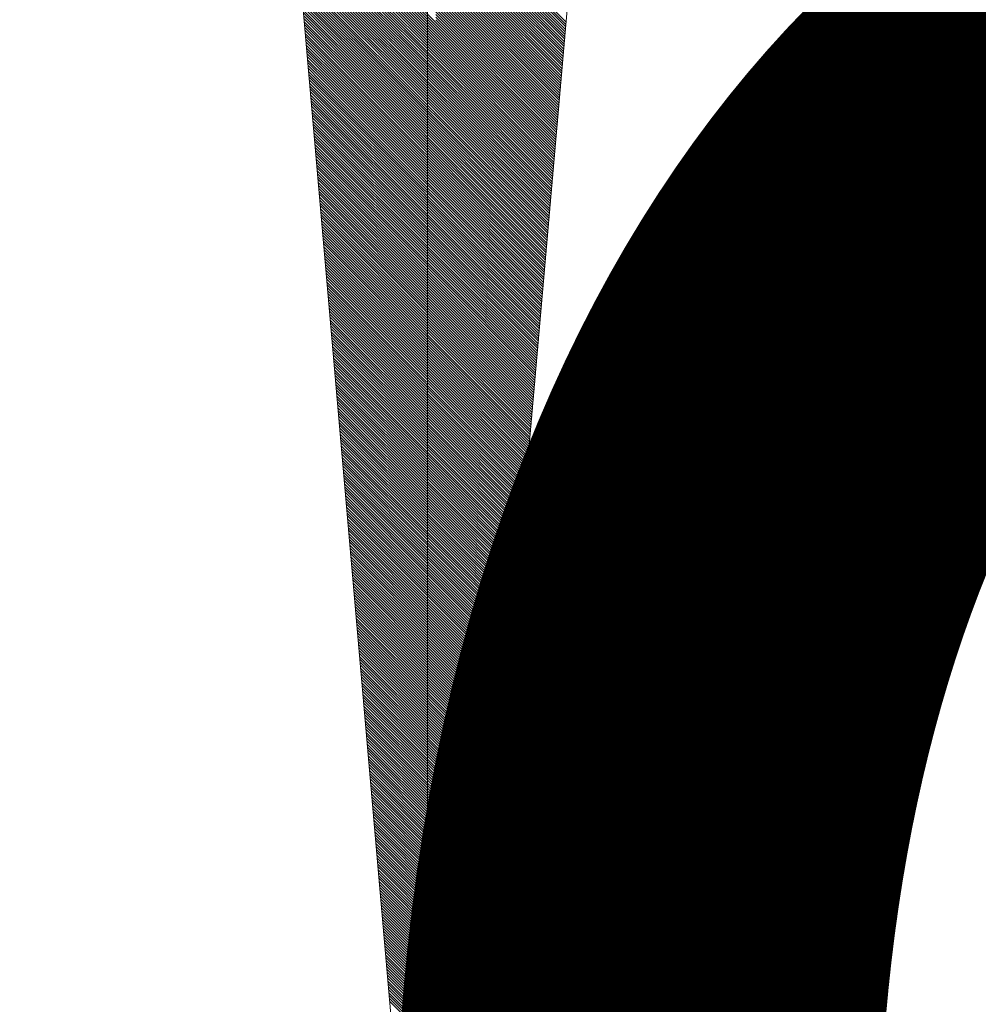
# Model space of a CAD drawing. Units: millimetres. Extents: x -2841342 to 2740563, y -311727 to 116504.
# Drawn here: x 127022 to 127086, y -75643 to -75577 of the extents above; entities that cross this region are included whole.
import ezdxf
from ezdxf import colors
from ezdxf.entities.mleader import LeaderData, LeaderLine
from ezdxf.math import Vec2, Vec3

# ---------------------------------------------------------------- set-up
doc = ezdxf.new("R2010")
doc.units = ezdxf.units.MM
doc.layers.add('1 Конструкции ОВ', color=252, linetype='Continuous', lineweight=0)
doc.layers.add('OV', color=242, linetype='Continuous', lineweight=30)
doc.styles.add('1ОВиК', font='isocpeui.ttf')

# ---------------------------------------------------------------- blocks, each defined once
blk = doc.blocks.new('_None')

msp = doc.modelspace()

# ---------------------------------------------------------------- linework, layer by layer
at = {"layer": '1 Конструкции ОВ', "linetype": 'Continuous'}
for p, q in [((127049.163, -72996.105), (127049.163, -75671.126)), ((127049.163, -75671.126), (127024.48, -75388.241)), ((127050.192, -75671.126), (127074.875, -75388.241)), ((127039.346, -75558.613), (127058.351, -75577.619)), ((127039.362, -75558.807), (127058.337, -75577.781)), ((127039.498, -75560.356), (127058.223, -75579.082)), ((127039.531, -75560.744), (127058.195, -75579.407)), ((127039.548, -75560.937), (127058.181, -75579.57)), ((127039.616, -75561.712), (127058.124, -75580.22)), ((127039.65, -75562.099), (127058.096, -75580.545)), ((127039.667, -75562.293), (127058.081, -75580.708)), ((127039.785, -75563.649), (127057.982, -75581.846)), ((127039.869, -75564.617), (127056.693, -75581.44)), ((127039.886, -75564.811), (127057.897, -75582.822)), ((127039.903, -75565.004), (127056.339, -75581.44)), ((127039.971, -75565.779), (127057.826, -75583.634)), ((127040.022, -75566.36), (127057.784, -75584.122)), ((127040.038, -75566.554), (127057.769, -75584.285)), ((127040.055, -75566.748), (127054.748, -75581.44)), ((127040.072, -75566.941), (127054.571, -75581.44)), ((127040.174, -75568.103), (127049.707, -75577.637)), ((127040.191, -75568.297), (127049.707, -75577.814)), ((127040.207, -75568.491), (127053.157, -75581.44)), ((127040.224, -75568.684), (127049.708, -75578.167)), ((127040.241, -75568.878), (127057.599, -75586.236)), ((127040.258, -75569.072), (127049.708, -75578.521)), ((127040.275, -75569.265), (127049.708, -75578.698)), ((127040.292, -75569.459), (127049.708, -75578.875)), ((127049.706, -75569.327), (127058.323, -75577.944)), ((127049.706, -75569.504), (127058.308, -75578.106)), ((127040.309, -75569.653), (127049.708, -75579.051)), ((127040.326, -75569.846), (127051.92, -75581.44)), ((127040.343, -75570.04), (127057.514, -75587.211)), ((127049.706, -75569.681), (127058.294, -75578.269)), ((127049.706, -75569.858), (127058.28, -75578.432)), ((127049.706, -75570.035), (127058.266, -75578.594)), ((127040.36, -75570.234), (127049.708, -75579.582)), ((127040.376, -75570.427), (127049.708, -75579.759)), ((127040.393, -75570.621), (127049.708, -75579.936)), ((127040.41, -75570.815), (127057.457, -75587.862)), ((127049.706, -75570.211), (127058.252, -75578.757)), ((127049.706, -75570.388), (127058.238, -75578.919)), ((127049.707, -75570.742), (127058.209, -75579.245)), ((127040.427, -75571.008), (127049.708, -75580.289)), ((127040.444, -75571.202), (127049.708, -75580.466)), ((127040.461, -75571.396), (127049.708, -75580.643)), ((127049.707, -75571.272), (127058.167, -75579.732)), ((127049.707, -75571.449), (127058.152, -75579.895)), ((127040.478, -75571.589), (127057.401, -75588.512)), ((127040.495, -75571.783), (127049.708, -75580.996)), ((127040.512, -75571.977), (127049.708, -75581.173)), ((127049.707, -75571.626), (127058.138, -75580.057)), ((127049.707, -75571.979), (127058.11, -75580.383)), ((127040.529, -75572.17), (127049.708, -75581.35)), ((127040.545, -75572.364), (127049.622, -75581.44)), ((127040.562, -75572.558), (127049.708, -75581.704)), ((127040.579, -75572.752), (127049.268, -75581.44)), ((127049.707, -75572.51), (127058.067, -75580.87)), ((127049.707, -75572.687), (127058.053, -75581.033)), ((127040.596, -75572.945), (127057.301, -75589.65)), ((127040.613, -75573.139), (127049.708, -75582.234)), ((127040.63, -75573.333), (127049.708, -75582.411)), ((127049.707, -75572.863), (127058.039, -75581.196)), ((127049.707, -75573.04), (127058.025, -75581.358)), ((127049.707, -75573.217), (127057.93, -75581.44)), ((127049.707, -75573.394), (127057.753, -75581.44)), ((127040.647, -75573.526), (127048.561, -75581.44)), ((127040.664, -75573.72), (127048.384, -75581.44)), ((127040.681, -75573.914), (127048.207, -75581.44)), ((127040.697, -75574.107), (127049.708, -75583.118)), ((127049.707, -75573.747), (127057.4, -75581.44)), ((127049.707, -75573.924), (127057.223, -75581.44)), ((127049.707, -75574.101), (127057.046, -75581.44)), ((127040.714, -75574.301), (127047.854, -75581.44)), ((127040.731, -75574.495), (127047.677, -75581.44)), ((127040.748, -75574.688), (127057.174, -75591.114)), ((127049.707, -75574.278), (127056.87, -75581.44)), ((127040.765, -75574.882), (127057.159, -75591.276)), ((127040.782, -75575.076), (127057.145, -75591.439)), ((127040.799, -75575.269), (127046.97, -75581.44)), ((127049.707, -75574.985), (127056.162, -75581.44)), ((127049.707, -75575.162), (127055.986, -75581.44)), ((127049.707, -75575.339), (127057.84, -75583.472)), ((127040.816, -75575.463), (127046.793, -75581.44)), ((127040.833, -75575.657), (127046.616, -75581.44)), ((127040.85, -75575.85), (127046.44, -75581.44)), ((127040.866, -75576.044), (127046.263, -75581.44)), ((127049.707, -75575.692), (127055.455, -75581.44)), ((127049.707, -75575.869), (127055.279, -75581.44)), ((127040.883, -75576.238), (127049.708, -75585.063)), ((127040.9, -75576.431), (127045.909, -75581.44)), ((127040.917, -75576.625), (127045.733, -75581.44)), ((127040.934, -75576.819), (127045.556, -75581.44)), ((127040.951, -75577.012), (127057.003, -75593.065)), ((127040.968, -75577.206), (127045.202, -75581.44)), ((127049.707, -75576.753), (127054.395, -75581.44)), ((127049.707, -75576.93), (127054.218, -75581.44)), ((127049.707, -75577.107), (127057.698, -75585.098)), ((127049.707, -75577.283), (127053.864, -75581.44)), ((127040.985, -75577.4), (127049.709, -75586.124)), ((127041.002, -75577.593), (127044.849, -75581.44)), ((127041.019, -75577.787), (127044.672, -75581.44)), ((127041.035, -75577.981), (127049.709, -75586.654)), ((127049.707, -75577.46), (127053.688, -75581.44)), ((127049.707, -75577.637), (127053.511, -75581.44)), ((127049.707, -75577.814), (127053.334, -75581.44)), ((127041.052, -75578.174), (127049.709, -75586.831)), ((127041.069, -75578.368), (127056.904, -75594.203)), ((127041.086, -75578.562), (127043.965, -75581.44)), ((127049.708, -75578.167), (127052.98, -75581.44)), ((127049.708, -75578.521), (127052.627, -75581.44)), ((127041.103, -75578.755), (127043.788, -75581.44)), ((127041.12, -75578.949), (127043.611, -75581.44)), ((127041.137, -75579.143), (127043.435, -75581.44)), ((127049.708, -75578.698), (127052.45, -75581.44)), ((127049.708, -75578.875), (127052.273, -75581.44)), ((127049.708, -75579.051), (127057.542, -75586.886)), ((127041.154, -75579.336), (127043.258, -75581.44)), ((127041.171, -75579.53), (127056.819, -75595.178)), ((127041.188, -75579.724), (127042.904, -75581.44)), ((127041.204, -75579.918), (127049.709, -75588.422)), ((127049.708, -75579.582), (127051.566, -75581.44)), ((127049.708, -75579.759), (127057.486, -75587.537)), ((127049.708, -75579.936), (127051.213, -75581.44)), ((127041.221, -75580.111), (127042.551, -75581.44)), ((127041.238, -75580.305), (127056.762, -75595.829)), ((127041.255, -75580.499), (127042.197, -75581.44)), ((127049.708, -75580.289), (127050.859, -75581.44)), ((127049.708, -75580.466), (127050.682, -75581.44)), ((127041.272, -75580.692), (127042.02, -75581.44)), ((127041.289, -75580.886), (127056.72, -75596.316)), ((127041.306, -75581.08), (127056.705, -75596.479)), ((127041.323, -75581.273), (127056.691, -75596.642)), ((127049.708, -75580.643), (127050.506, -75581.44)), ((127049.708, -75580.996), (127050.152, -75581.44)), ((127049.708, -75581.173), (127049.975, -75581.44)), ((127041.34, -75581.467), (127056.677, -75596.804)), ((127041.357, -75581.661), (127049.709, -75590.013)), ((127041.373, -75581.854), (127049.709, -75590.19)), ((127042.02, -75581.44), (127056.734, -75596.154)), ((127042.197, -75581.44), (127049.709, -75588.952)), ((127042.551, -75581.44), (127056.776, -75595.666)), ((127042.904, -75581.44), (127049.709, -75588.245)), ((127043.258, -75581.44), (127049.709, -75587.892)), ((127043.435, -75581.44), (127049.709, -75587.715)), ((127043.611, -75581.44), (127049.709, -75587.538)), ((127043.788, -75581.44), (127049.709, -75587.361)), ((127043.965, -75581.44), (127049.709, -75587.184)), ((127044.672, -75581.44), (127056.947, -75593.715)), ((127044.849, -75581.44), (127049.709, -75586.3)), ((127045.202, -75581.44), (127056.989, -75593.227)), ((127045.556, -75581.44), (127049.709, -75585.593)), ((127045.733, -75581.44), (127057.032, -75592.739)), ((127045.909, -75581.44), (127049.708, -75585.24)), ((127046.263, -75581.44), (127057.074, -75592.252)), ((127046.44, -75581.44), (127057.088, -75592.089)), ((127046.616, -75581.44), (127057.103, -75591.927)), ((127046.793, -75581.44), (127057.117, -75591.764)), ((127046.97, -75581.44), (127049.708, -75584.179)), ((127047.677, -75581.44), (127049.708, -75583.472)), ((127047.854, -75581.44), (127057.202, -75590.788)), ((127048.207, -75581.44), (127049.708, -75582.941)), ((127048.384, -75581.44), (127049.708, -75582.764)), ((127048.561, -75581.44), (127049.708, -75582.588)), ((127049.268, -75581.44), (127049.708, -75581.88)), ((127049.622, -75581.44), (127049.708, -75581.527)), ((127049.708, -75581.35), (127049.798, -75581.44)), ((127049.708, -75581.527), (127057.344, -75589.163)), ((127049.708, -75581.704), (127057.33, -75589.325)), ((127049.708, -75581.88), (127057.315, -75589.488)), ((127049.798, -75581.44), (127057.358, -75589)), ((127049.975, -75581.44), (127057.372, -75588.837)), ((127050.152, -75581.44), (127057.386, -75588.675)), ((127050.506, -75581.44), (127057.415, -75588.35)), ((127050.682, -75581.44), (127057.429, -75588.187)), ((127050.859, -75581.44), (127057.443, -75588.024)), ((127051.213, -75581.44), (127057.471, -75587.699)), ((127051.566, -75581.44), (127057.5, -75587.374)), ((127051.92, -75581.44), (127057.528, -75587.049)), ((127052.273, -75581.44), (127057.557, -75586.724)), ((127052.45, -75581.44), (127057.571, -75586.561)), ((127052.627, -75581.44), (127057.585, -75586.398)), ((127052.98, -75581.44), (127057.613, -75586.073)), ((127053.157, -75581.44), (127057.628, -75585.911)), ((127053.334, -75581.44), (127057.642, -75585.748)), ((127053.511, -75581.44), (127057.656, -75585.586)), ((127053.688, -75581.44), (127057.67, -75585.423)), ((127053.864, -75581.44), (127057.684, -75585.26)), ((127054.218, -75581.44), (127057.713, -75584.935)), ((127054.395, -75581.44), (127057.727, -75584.773)), ((127054.571, -75581.44), (127057.741, -75584.61)), ((127054.748, -75581.44), (127057.755, -75584.447)), ((127055.279, -75581.44), (127057.798, -75583.96)), ((127055.455, -75581.44), (127057.812, -75583.797)), ((127055.986, -75581.44), (127057.854, -75583.309)), ((127056.162, -75581.44), (127057.869, -75583.147)), ((127056.339, -75581.44), (127057.883, -75582.984)), ((127056.693, -75581.44), (127057.911, -75582.659)), ((127056.87, -75581.44), (127057.925, -75582.496)), ((127057.046, -75581.44), (127057.94, -75582.334)), ((127057.223, -75581.44), (127057.954, -75582.171)), ((127057.4, -75581.44), (127057.968, -75582.009)), ((127057.753, -75581.44), (127057.996, -75581.683)), ((127057.93, -75581.44), (127058.011, -75581.521)), ((127041.39, -75582.048), (127049.709, -75590.367)), ((127041.407, -75582.242), (127049.709, -75590.544)), ((127041.424, -75582.435), (127049.709, -75590.72)), ((127049.708, -75582.234), (127057.287, -75589.813)), ((127049.708, -75582.411), (127057.273, -75589.975)), ((127049.708, -75582.588), (127057.259, -75590.138)), ((127041.441, -75582.629), (127056.592, -75597.78)), ((127041.458, -75582.823), (127049.709, -75591.074)), ((127041.475, -75583.016), (127049.709, -75591.251)), ((127041.492, -75583.21), (127049.709, -75591.428)), ((127049.708, -75582.764), (127057.244, -75590.301)), ((127049.708, -75582.941), (127057.23, -75590.463)), ((127049.708, -75583.118), (127057.216, -75590.626)), ((127041.509, -75583.404), (127049.709, -75591.604)), ((127041.526, -75583.597), (127056.521, -75598.593)), ((127041.542, -75583.791), (127049.709, -75591.958)), ((127049.708, -75583.472), (127057.188, -75590.951)), ((127041.559, -75583.985), (127049.709, -75592.135)), ((127041.576, -75584.178), (127049.709, -75592.312)), ((127041.593, -75584.372), (127049.709, -75592.488)), ((127049.708, -75584.179), (127057.131, -75591.601)), ((127041.61, -75584.566), (127049.709, -75592.665)), ((127041.627, -75584.759), (127049.709, -75592.842)), ((127041.644, -75584.953), (127056.422, -75599.731)), ((127041.661, -75585.147), (127049.71, -75593.196)), ((127049.708, -75585.063), (127057.06, -75592.414)), ((127041.678, -75585.34), (127049.71, -75593.372)), ((127041.695, -75585.534), (127049.71, -75593.549)), ((127041.711, -75585.728), (127049.71, -75593.726)), ((127049.708, -75585.24), (127057.046, -75592.577)), ((127049.709, -75585.593), (127057.017, -75592.902)), ((127041.728, -75585.921), (127049.71, -75593.903)), ((127041.745, -75586.115), (127056.337, -75600.706)), ((127041.762, -75586.309), (127049.71, -75594.256)), ((127049.709, -75586.124), (127056.975, -75593.39)), ((127049.709, -75586.3), (127056.961, -75593.552)), ((127041.779, -75586.502), (127056.308, -75601.032)), ((127041.796, -75586.696), (127049.71, -75594.61)), ((127041.813, -75586.89), (127056.28, -75601.357)), ((127041.83, -75587.084), (127049.71, -75594.964)), ((127049.709, -75586.654), (127056.932, -75593.878)), ((127049.709, -75586.831), (127056.918, -75594.04)), ((127041.847, -75587.277), (127049.71, -75595.14)), ((127041.864, -75587.471), (127049.71, -75595.317)), ((127041.88, -75587.665), (127049.71, -75595.494)), ((127049.709, -75587.184), (127056.89, -75594.365)), ((127049.709, -75587.361), (127056.876, -75594.528)), ((127049.709, -75587.538), (127056.861, -75594.691)), ((127049.709, -75587.715), (127056.847, -75594.853)), ((127041.897, -75587.858), (127049.71, -75595.671)), ((127041.914, -75588.052), (127049.71, -75595.848)), ((127041.931, -75588.246), (127056.18, -75602.495)), ((127041.948, -75588.439), (127049.71, -75596.201)), ((127049.709, -75587.892), (127056.833, -75595.016)), ((127049.709, -75588.245), (127056.805, -75595.341)), ((127049.709, -75588.422), (127056.79, -75595.504)), ((127041.965, -75588.633), (127049.71, -75596.378)), ((127041.982, -75588.827), (127049.71, -75596.555)), ((127041.999, -75589.02), (127049.71, -75596.732)), ((127049.709, -75588.952), (127056.748, -75595.991)), ((127042.016, -75589.214), (127049.71, -75596.908)), ((127042.033, -75589.408), (127049.71, -75597.085)), ((127042.049, -75589.601), (127056.081, -75603.633)), ((127042.066, -75589.795), (127056.067, -75603.796)), ((127042.083, -75589.989), (127049.71, -75597.616)), ((127042.1, -75590.182), (127049.71, -75597.792)), ((127042.117, -75590.376), (127049.71, -75597.969)), ((127049.709, -75590.013), (127056.663, -75596.967)), ((127049.709, -75590.19), (127056.649, -75597.129)), ((127049.709, -75590.367), (127056.634, -75597.292)), ((127042.134, -75590.57), (127049.71, -75598.146)), ((127042.151, -75590.763), (127049.71, -75598.323)), ((127042.168, -75590.957), (127055.982, -75604.771)), ((127049.709, -75590.544), (127056.62, -75597.455)), ((127049.709, -75590.72), (127056.606, -75597.617)), ((127042.185, -75591.151), (127055.968, -75604.934)), ((127042.202, -75591.344), (127055.953, -75605.096)), ((127042.218, -75591.538), (127055.939, -75605.259)), ((127049.709, -75591.074), (127056.578, -75597.942)), ((127049.709, -75591.251), (127056.563, -75598.105)), ((127049.709, -75591.428), (127056.549, -75598.268)), ((127049.709, -75591.604), (127056.535, -75598.43)), ((127042.235, -75591.732), (127055.925, -75605.422)), ((127042.252, -75591.925), (127049.71, -75599.384)), ((127042.269, -75592.119), (127055.897, -75605.747)), ((127042.286, -75592.313), (127049.71, -75599.737)), ((127049.709, -75591.958), (127056.507, -75598.755)), ((127049.709, -75592.135), (127056.493, -75598.918)), ((127049.709, -75592.312), (127056.478, -75599.081)), ((127042.303, -75592.506), (127049.71, -75599.914)), ((127042.32, -75592.7), (127049.71, -75600.091)), ((127042.337, -75592.894), (127049.71, -75600.268)), ((127049.709, -75592.488), (127056.464, -75599.243)), ((127049.709, -75592.665), (127056.45, -75599.406)), ((127049.709, -75592.842), (127056.436, -75599.568)), ((127042.354, -75593.087), (127049.711, -75600.444)), ((127042.371, -75593.281), (127049.711, -75600.621)), ((127042.387, -75593.475), (127049.711, -75600.798)), ((127042.404, -75593.668), (127055.783, -75607.047)), ((127049.71, -75593.196), (127056.407, -75599.893)), ((127049.71, -75593.372), (127056.393, -75600.056)), ((127049.71, -75593.549), (127056.379, -75600.219)), ((127042.421, -75593.862), (127049.711, -75601.152)), ((127042.438, -75594.056), (127055.755, -75607.373)), ((127042.455, -75594.25), (127049.711, -75601.505)), ((127049.71, -75593.726), (127056.365, -75600.381)), ((127049.71, -75593.903), (127056.351, -75600.544)), ((127049.71, -75594.256), (127056.322, -75600.869)), ((127042.472, -75594.443), (127049.711, -75601.682)), ((127042.489, -75594.637), (127049.711, -75601.859)), ((127042.506, -75594.831), (127055.698, -75608.023)), ((127049.71, -75594.61), (127056.294, -75601.194)), ((127049.71, -75594.964), (127056.266, -75601.519)), ((127042.523, -75595.024), (127055.684, -75608.186)), ((127042.539, -75595.218), (127049.711, -75602.389)), ((127042.556, -75595.412), (127049.711, -75602.566)), ((127042.573, -75595.605), (127055.641, -75608.673)), ((127049.71, -75595.14), (127056.251, -75601.682)), ((127049.71, -75595.317), (127056.237, -75601.845)), ((127049.71, -75595.494), (127056.223, -75602.007)), ((127042.59, -75595.799), (127055.627, -75608.836)), ((127042.607, -75595.993), (127049.711, -75603.096)), ((127042.624, -75596.186), (127049.711, -75603.273)), ((127049.71, -75595.671), (127056.209, -75602.17)), ((127049.71, -75595.848), (127056.195, -75602.332)), ((127049.71, -75596.201), (127056.166, -75602.657)), ((127042.641, -75596.38), (127049.711, -75603.45)), ((127042.658, -75596.574), (127055.57, -75609.486)), ((127042.675, -75596.767), (127049.711, -75603.804)), ((127049.71, -75596.378), (127056.152, -75602.82)), ((127049.71, -75596.555), (127056.138, -75602.983)), ((127049.71, -75596.732), (127056.124, -75603.145)), ((127049.71, -75596.908), (127056.11, -75603.308)), ((127042.692, -75596.961), (127049.711, -75603.98)), ((127042.708, -75597.155), (127049.711, -75604.157)), ((127042.725, -75597.348), (127049.711, -75604.334)), ((127042.742, -75597.542), (127049.711, -75604.511)), ((127049.71, -75597.085), (127056.095, -75603.47)), ((127042.759, -75597.736), (127055.485, -75610.462)), ((127042.776, -75597.929), (127049.711, -75604.864)), ((127042.793, -75598.123), (127049.711, -75605.041)), ((127049.71, -75597.616), (127056.053, -75603.958)), ((127049.71, -75597.792), (127056.039, -75604.121)), ((127049.71, -75597.969), (127056.024, -75604.283)), ((127049.71, -75598.146), (127056.01, -75604.446)), ((127042.81, -75598.317), (127049.711, -75605.218)), ((127042.827, -75598.51), (127049.711, -75605.395)), ((127042.844, -75598.704), (127049.711, -75605.572)), ((127049.71, -75598.323), (127055.996, -75604.609)), ((127042.861, -75598.898), (127049.711, -75605.748)), ((127042.877, -75599.091), (127049.711, -75605.925)), ((127042.894, -75599.285), (127055.372, -75611.763)), ((127042.911, -75599.479), (127049.711, -75606.279)), ((127049.71, -75599.384), (127055.911, -75605.584)), ((127042.928, -75599.672), (127049.711, -75606.456)), ((127042.945, -75599.866), (127055.329, -75612.25)), ((127042.962, -75600.06), (127049.711, -75606.809)), ((127049.71, -75599.737), (127055.883, -75605.909)), ((127049.71, -75599.914), (127055.868, -75606.072)), ((127049.71, -75600.091), (127055.854, -75606.234)), ((127042.979, -75600.253), (127049.711, -75606.986)), ((127042.996, -75600.447), (127049.711, -75607.163)), ((127043.013, -75600.641), (127049.711, -75607.34)), ((127043.03, -75600.834), (127049.711, -75607.516)), ((127049.71, -75600.268), (127055.84, -75606.397)), ((127049.711, -75600.444), (127055.826, -75606.56)), ((127049.711, -75600.621), (127055.812, -75606.722)), ((127049.711, -75600.798), (127055.797, -75606.885)), ((127043.046, -75601.028), (127049.711, -75607.693)), ((127043.063, -75601.222), (127055.23, -75613.388)), ((127043.08, -75601.416), (127049.712, -75608.047)), ((127049.711, -75601.152), (127055.769, -75607.21)), ((127043.097, -75601.609), (127049.712, -75608.224)), ((127043.114, -75601.803), (127055.187, -75613.876)), ((127043.131, -75601.997), (127055.173, -75614.039)), ((127049.711, -75601.505), (127055.741, -75607.535)), ((127049.711, -75601.682), (127055.726, -75607.698)), ((127049.711, -75601.859), (127055.712, -75607.86)), ((127043.148, -75602.19), (127055.159, -75614.201)), ((127043.165, -75602.384), (127049.712, -75608.931)), ((127043.182, -75602.578), (127049.712, -75609.108)), ((127043.199, -75602.771), (127055.116, -75614.689)), ((127049.711, -75602.389), (127055.67, -75608.348)), ((127049.711, -75602.566), (127055.656, -75608.511)), ((127043.215, -75602.965), (127049.712, -75609.461)), ((127043.232, -75603.159), (127049.712, -75609.638)), ((127043.249, -75603.352), (127049.712, -75609.815)), ((127049.711, -75603.096), (127055.613, -75608.998)), ((127049.711, -75603.273), (127055.599, -75609.161)), ((127049.711, -75603.45), (127055.585, -75609.324)), ((127043.266, -75603.546), (127049.712, -75609.992)), ((127043.283, -75603.74), (127049.712, -75610.168)), ((127043.3, -75603.933), (127049.712, -75610.345)), ((127049.711, -75603.804), (127055.556, -75609.649)), ((127049.711, -75603.98), (127055.542, -75609.811)), ((127043.317, -75604.127), (127049.712, -75610.522)), ((127043.334, -75604.321), (127055.003, -75615.99)), ((127043.351, -75604.514), (127049.712, -75610.876)), ((127043.368, -75604.708), (127049.712, -75611.052)), ((127049.711, -75604.157), (127055.528, -75609.974)), ((127049.711, -75604.334), (127055.514, -75610.137)), ((127049.711, -75604.511), (127055.499, -75610.299)), ((127043.384, -75604.902), (127049.712, -75611.229)), ((127043.401, -75605.095), (127049.712, -75611.406)), ((127043.418, -75605.289), (127049.712, -75611.583)), ((127049.711, -75604.864), (127055.471, -75610.624)), ((127049.711, -75605.041), (127055.457, -75610.787)), ((127049.711, -75605.218), (127055.443, -75610.95)), ((127049.711, -75605.395), (127055.429, -75611.112)), ((127043.435, -75605.483), (127049.712, -75611.76)), ((127043.452, -75605.676), (127054.904, -75617.128)), ((127043.469, -75605.87), (127049.712, -75612.113)), ((127049.711, -75605.572), (127055.414, -75611.275)), ((127049.711, -75605.748), (127055.4, -75611.437)), ((127049.711, -75605.925), (127055.386, -75611.6)), ((127043.486, -75606.064), (127054.875, -75617.453)), ((127043.503, -75606.257), (127054.861, -75617.616)), ((127043.52, -75606.451), (127054.847, -75617.778)), ((127043.537, -75606.645), (127049.712, -75612.82)), ((127049.711, -75606.279), (127055.358, -75611.925)), ((127049.711, -75606.456), (127055.343, -75612.088)), ((127043.553, -75606.838), (127049.712, -75612.997)), ((127043.57, -75607.032), (127049.712, -75613.174)), ((127043.587, -75607.226), (127049.712, -75613.351)), ((127049.711, -75606.809), (127055.315, -75612.413)), ((127049.711, -75606.986), (127055.301, -75612.575)), ((127049.711, -75607.163), (127055.287, -75612.738)), ((127049.711, -75607.34), (127055.273, -75612.901)), ((127043.604, -75607.419), (127054.776, -75618.591)), ((127043.621, -75607.613), (127054.762, -75618.754)), ((127043.638, -75607.807), (127054.748, -75618.916)), ((127043.655, -75608), (127054.733, -75619.079)), ((127049.711, -75607.516), (127055.258, -75613.063)), ((127049.711, -75607.693), (127055.244, -75613.226)), ((127043.672, -75608.194), (127049.712, -75614.235)), ((127043.689, -75608.388), (127054.705, -75619.404)), ((127043.706, -75608.582), (127049.712, -75614.588)), ((127049.712, -75608.047), (127055.216, -75613.551)), ((127049.712, -75608.224), (127055.202, -75613.714)), ((127043.722, -75608.775), (127054.677, -75619.729)), ((127043.739, -75608.969), (127049.712, -75614.942)), ((127043.756, -75609.163), (127049.712, -75615.119)), ((127049.712, -75608.931), (127055.145, -75614.364)), ((127049.712, -75609.108), (127055.131, -75614.527)), ((127043.773, -75609.356), (127049.713, -75615.296)), ((127043.79, -75609.55), (127049.713, -75615.472)), ((127043.807, -75609.744), (127049.713, -75615.649)), ((127043.824, -75609.937), (127049.713, -75615.826)), ((127049.712, -75609.461), (127055.102, -75614.852)), ((127049.712, -75609.638), (127055.088, -75615.014)), ((127049.712, -75609.815), (127055.074, -75615.177)), ((127043.841, -75610.131), (127049.713, -75616.003)), ((127043.858, -75610.325), (127054.563, -75621.03)), ((127043.875, -75610.518), (127049.713, -75616.356)), ((127049.712, -75609.992), (127055.06, -75615.34)), ((127049.712, -75610.168), (127055.046, -75615.502)), ((127049.712, -75610.345), (127055.031, -75615.665)), ((127049.712, -75610.522), (127055.017, -75615.827)), ((127043.891, -75610.712), (127049.713, -75616.533)), ((127043.908, -75610.906), (127049.713, -75616.71)), ((127043.925, -75611.099), (127054.506, -75621.681)), ((127049.712, -75610.876), (127054.989, -75616.152)), ((127049.712, -75611.052), (127054.975, -75616.315)), ((127049.712, -75611.229), (127054.96, -75616.478)), ((127043.942, -75611.293), (127049.713, -75617.064)), ((127043.959, -75611.487), (127049.713, -75617.24)), ((127043.976, -75611.68), (127049.713, -75617.417)), ((127043.993, -75611.874), (127049.713, -75617.594)), ((127049.712, -75611.406), (127054.946, -75616.64)), ((127049.712, -75611.583), (127054.932, -75616.803)), ((127049.712, -75611.76), (127054.918, -75616.965)), ((127044.01, -75612.068), (127049.713, -75617.771)), ((127044.027, -75612.261), (127049.713, -75617.948)), ((127044.044, -75612.455), (127054.407, -75622.819)), ((127049.712, -75612.113), (127054.889, -75617.291)), ((127044.06, -75612.649), (127049.713, -75618.301)), ((127044.077, -75612.842), (127049.713, -75618.478)), ((127044.094, -75613.036), (127049.713, -75618.655)), ((127044.111, -75613.23), (127054.35, -75623.469)), ((127049.712, -75612.82), (127054.833, -75617.941)), ((127049.712, -75612.997), (127054.819, -75618.104)), ((127049.712, -75613.174), (127054.804, -75618.266)), ((127044.128, -75613.423), (127049.713, -75619.008)), ((127044.145, -75613.617), (127049.713, -75619.185)), ((127044.162, -75613.811), (127049.713, -75619.362)), ((127049.712, -75613.351), (127054.79, -75618.429)), ((127044.179, -75614.004), (127054.294, -75624.119)), ((127044.196, -75614.198), (127049.713, -75619.716)), ((127044.213, -75614.392), (127049.713, -75619.892)), ((127049.712, -75614.235), (127054.719, -75619.242)), ((127044.229, -75614.585), (127049.713, -75620.069)), ((127044.246, -75614.779), (127049.713, -75620.246)), ((127044.263, -75614.973), (127049.713, -75620.423)), ((127044.28, -75615.167), (127049.713, -75620.6)), ((127049.712, -75614.588), (127054.691, -75619.567)), ((127049.712, -75614.942), (127054.662, -75619.892)), ((127049.712, -75615.119), (127054.648, -75620.055)), ((127044.297, -75615.36), (127049.713, -75620.776)), ((127044.314, -75615.554), (127049.713, -75620.953)), ((127044.331, -75615.748), (127049.713, -75621.13)), ((127049.713, -75615.296), (127054.634, -75620.217)), ((127049.713, -75615.472), (127054.62, -75620.38)), ((127049.713, -75615.649), (127054.606, -75620.542)), ((127049.713, -75615.826), (127054.592, -75620.705)), ((127044.348, -75615.941), (127049.713, -75621.307)), ((127044.365, -75616.135), (127054.138, -75625.908)), ((127044.381, -75616.329), (127049.713, -75621.66)), ((127049.713, -75616.003), (127054.577, -75620.868)), ((127049.713, -75616.356), (127054.549, -75621.193)), ((127044.398, -75616.522), (127049.713, -75621.837)), ((127044.415, -75616.716), (127049.713, -75622.014)), ((127044.432, -75616.91), (127049.713, -75622.191)), ((127044.449, -75617.103), (127049.713, -75622.368)), ((127049.713, -75616.533), (127054.535, -75621.355)), ((127049.713, -75616.71), (127054.521, -75621.518)), ((127049.713, -75617.064), (127054.492, -75621.843)), ((127044.466, -75617.297), (127054.052, -75626.883)), ((127044.483, -75617.491), (127049.714, -75622.721)), ((127044.5, -75617.684), (127049.714, -75622.898)), ((127049.713, -75617.24), (127054.478, -75622.006)), ((127049.713, -75617.417), (127054.464, -75622.168)), ((127049.713, -75617.594), (127054.45, -75622.331)), ((127049.713, -75617.771), (127054.435, -75622.493)), ((127044.517, -75617.878), (127054.01, -75627.371)), ((127044.534, -75618.072), (127053.996, -75627.534)), ((127044.55, -75618.265), (127053.982, -75627.696)), ((127049.713, -75617.948), (127054.421, -75622.656)), ((127049.713, -75618.301), (127054.393, -75622.981)), ((127044.567, -75618.459), (127049.714, -75623.605)), ((127044.584, -75618.653), (127049.714, -75623.782)), ((127044.601, -75618.846), (127049.714, -75623.959)), ((127044.618, -75619.04), (127053.925, -75628.347)), ((127049.713, -75618.478), (127054.379, -75623.144)), ((127049.713, -75618.655), (127054.365, -75623.306)), ((127049.713, -75619.008), (127054.336, -75623.632)), ((127044.635, -75619.234), (127049.714, -75624.312)), ((127044.652, -75619.427), (127049.714, -75624.489)), ((127044.669, -75619.621), (127049.714, -75624.666)), ((127049.713, -75619.185), (127054.322, -75623.794)), ((127049.713, -75619.362), (127054.308, -75623.957)), ((127049.713, -75619.716), (127054.279, -75624.282)), ((127044.686, -75619.815), (127053.868, -75628.997)), ((127044.703, -75620.008), (127049.714, -75625.02)), ((127044.719, -75620.202), (127049.714, -75625.196)), ((127044.736, -75620.396), (127049.714, -75625.373)), ((127049.713, -75619.892), (127054.265, -75624.445)), ((127049.713, -75620.069), (127054.251, -75624.607)), ((127049.713, -75620.246), (127054.237, -75624.77)), ((127044.753, -75620.589), (127053.811, -75629.647)), ((127044.77, -75620.783), (127049.714, -75625.727)), ((127044.787, -75620.977), (127049.714, -75625.904)), ((127049.713, -75620.423), (127054.223, -75624.932)), ((127049.713, -75620.6), (127054.209, -75625.095)), ((127049.713, -75620.776), (127054.194, -75625.257)), ((127049.713, -75620.953), (127054.18, -75625.42)), ((127044.804, -75621.17), (127049.714, -75626.08)), ((127044.821, -75621.364), (127049.714, -75626.257)), ((127044.838, -75621.558), (127049.714, -75626.434)), ((127049.713, -75621.13), (127054.166, -75625.583)), ((127049.713, -75621.307), (127054.152, -75625.745)), ((127049.713, -75621.66), (127054.123, -75626.07)), ((127044.855, -75621.751), (127049.714, -75626.611)), ((127044.872, -75621.945), (127049.714, -75626.788)), ((127044.888, -75622.139), (127053.698, -75630.948)), ((127044.905, -75622.333), (127053.684, -75631.111)), ((127049.713, -75621.837), (127054.109, -75626.233)), ((127049.713, -75622.014), (127054.095, -75626.396)), ((127049.713, -75622.191), (127054.081, -75626.558)), ((127044.922, -75622.526), (127053.669, -75631.273)), ((127044.939, -75622.72), (127053.655, -75631.436)), ((127044.956, -75622.914), (127049.714, -75627.672)), ((127049.713, -75622.368), (127054.067, -75626.721)), ((127049.714, -75622.721), (127054.038, -75627.046)), ((127049.714, -75622.898), (127054.024, -75627.209)), ((127044.973, -75623.107), (127049.714, -75627.848)), ((127044.99, -75623.301), (127049.714, -75628.025)), ((127045.007, -75623.495), (127049.714, -75628.202)), ((127049.714, -75623.605), (127053.967, -75627.859)), ((127045.024, -75623.688), (127049.714, -75628.379)), ((127045.041, -75623.882), (127053.57, -75632.411)), ((127045.057, -75624.076), (127053.556, -75632.574)), ((127045.074, -75624.269), (127053.542, -75632.737)), ((127049.714, -75623.782), (127053.953, -75628.022)), ((127049.714, -75623.959), (127053.939, -75628.184)), ((127049.714, -75624.312), (127053.911, -75628.509)), ((127045.091, -75624.463), (127049.714, -75629.086)), ((127045.108, -75624.657), (127049.714, -75629.263)), ((127045.125, -75624.85), (127049.714, -75629.44)), ((127049.714, -75624.489), (127053.896, -75628.672)), ((127049.714, -75624.666), (127053.882, -75628.834)), ((127045.142, -75625.044), (127049.714, -75629.616)), ((127045.159, -75625.238), (127053.471, -75633.55)), ((127045.176, -75625.431), (127049.714, -75629.97)), ((127049.714, -75625.02), (127053.854, -75629.16)), ((127049.714, -75625.196), (127053.84, -75629.322)), ((127049.714, -75625.373), (127053.825, -75629.485)), ((127045.193, -75625.625), (127049.715, -75630.147)), ((127045.21, -75625.819), (127049.715, -75630.324)), ((127045.226, -75626.012), (127053.414, -75634.2)), ((127045.243, -75626.206), (127049.715, -75630.677)), ((127049.714, -75625.727), (127053.797, -75629.81)), ((127049.714, -75625.904), (127053.783, -75629.973)), ((127049.714, -75626.08), (127053.769, -75630.135)), ((127049.714, -75626.257), (127053.755, -75630.298)), ((127045.26, -75626.4), (127049.715, -75630.854)), ((127045.277, -75626.593), (127049.715, -75631.031)), ((127045.294, -75626.787), (127053.357, -75634.85)), ((127049.714, -75626.434), (127053.74, -75630.46)), ((127049.714, -75626.611), (127053.726, -75630.623)), ((127049.714, -75626.788), (127053.712, -75630.786)), ((127045.311, -75626.981), (127049.715, -75631.384)), ((127045.328, -75627.174), (127049.715, -75631.561)), ((127045.345, -75627.368), (127053.315, -75635.338)), ((127045.362, -75627.562), (127049.715, -75631.915)), ((127045.379, -75627.755), (127053.286, -75635.663)), ((127045.395, -75627.949), (127049.715, -75632.268)), ((127045.412, -75628.143), (127049.715, -75632.445)), ((127049.714, -75627.672), (127053.641, -75631.599)), ((127049.714, -75627.848), (127053.627, -75631.761)), ((127049.714, -75628.025), (127053.613, -75631.924)), ((127049.714, -75628.202), (127053.598, -75632.086)), ((127045.429, -75628.336), (127049.715, -75632.622)), ((127045.446, -75628.53), (127053.23, -75636.314)), ((127045.463, -75628.724), (127053.215, -75636.476)), ((127049.714, -75628.379), (127053.584, -75632.249)), ((127045.48, -75628.917), (127049.715, -75633.152)), ((127045.497, -75629.111), (127049.715, -75633.329)), ((127045.514, -75629.305), (127049.715, -75633.506)), ((127045.531, -75629.499), (127049.715, -75633.683)), ((127049.714, -75629.086), (127053.528, -75632.899)), ((127049.714, -75629.263), (127053.513, -75633.062)), ((127049.714, -75629.44), (127053.499, -75633.224)), ((127045.548, -75629.692), (127049.715, -75633.86)), ((127045.564, -75629.886), (127049.715, -75634.036)), ((127045.581, -75630.08), (127053.116, -75637.614)), ((127049.714, -75629.616), (127053.485, -75633.387)), ((127049.714, -75629.97), (127053.457, -75633.712)), ((127049.715, -75630.147), (127053.442, -75633.875)), ((127045.598, -75630.273), (127049.715, -75634.39)), ((127045.615, -75630.467), (127049.715, -75634.567)), ((127045.632, -75630.661), (127049.715, -75634.744)), ((127049.715, -75630.324), (127053.428, -75634.037)), ((127049.715, -75630.677), (127053.4, -75634.363)), ((127045.649, -75630.854), (127049.715, -75634.92)), ((127045.666, -75631.048), (127049.715, -75635.097)), ((127045.683, -75631.242), (127049.715, -75635.274)), ((127045.7, -75631.435), (127049.715, -75635.451)), ((127049.715, -75630.854), (127053.386, -75634.525)), ((127049.715, -75631.031), (127053.371, -75634.688)), ((127049.715, -75631.384), (127053.343, -75635.013)), ((127045.717, -75631.629), (127049.715, -75635.628)), ((127045.733, -75631.823), (127049.715, -75635.804)), ((127045.75, -75632.016), (127049.715, -75635.981)), ((127049.715, -75631.561), (127053.329, -75635.175)), ((127049.715, -75631.915), (127053.301, -75635.501)), ((127045.767, -75632.21), (127049.715, -75636.158)), ((127045.784, -75632.404), (127052.946, -75639.565)), ((127045.801, -75632.597), (127052.932, -75639.728)), ((127045.818, -75632.791), (127052.918, -75639.891)), ((127049.715, -75632.268), (127053.272, -75635.826)), ((127049.715, -75632.445), (127053.258, -75635.988)), ((127049.715, -75632.622), (127053.244, -75636.151)), ((127045.835, -75632.985), (127049.715, -75636.865)), ((127045.852, -75633.178), (127049.715, -75637.042)), ((127045.869, -75633.372), (127052.875, -75640.378)), ((127049.715, -75633.152), (127053.201, -75636.639)), ((127049.715, -75633.329), (127053.187, -75636.801)), ((127045.886, -75633.566), (127049.715, -75637.396)), ((127045.902, -75633.759), (127049.716, -75637.572)), ((127045.919, -75633.953), (127052.832, -75640.866)), ((127049.715, -75633.506), (127053.173, -75636.964)), ((127049.715, -75633.683), (127053.159, -75637.127)), ((127049.715, -75633.86), (127053.144, -75637.289)), ((127049.715, -75634.036), (127053.13, -75637.452)), ((127045.936, -75634.147), (127049.716, -75637.926)), ((127045.953, -75634.34), (127049.716, -75638.103)), ((127045.97, -75634.534), (127052.79, -75641.354)), ((127045.987, -75634.728), (127049.716, -75638.456)), ((127049.715, -75634.39), (127053.102, -75637.777)), ((127049.715, -75634.567), (127053.088, -75637.94)), ((127049.715, -75634.744), (127053.074, -75638.102)), ((127046.004, -75634.921), (127049.716, -75638.633)), ((127046.021, -75635.115), (127049.716, -75638.81)), ((127046.038, -75635.309), (127049.716, -75638.987)), ((127049.715, -75634.92), (127053.059, -75638.265)), ((127049.715, -75635.097), (127053.045, -75638.427)), ((127049.715, -75635.274), (127053.031, -75638.59)), ((127046.055, -75635.502), (127049.716, -75639.164)), ((127046.071, -75635.696), (127049.716, -75639.34)), ((127046.088, -75635.89), (127049.716, -75639.517)), ((127049.715, -75635.451), (127053.017, -75638.752)), ((127049.715, -75635.628), (127053.003, -75638.915)), ((127049.715, -75635.804), (127052.988, -75639.078)), ((127049.715, -75635.981), (127052.974, -75639.24)), ((127046.105, -75636.083), (127049.716, -75639.694)), ((127046.122, -75636.277), (127052.662, -75642.817)), ((127046.139, -75636.471), (127049.716, -75640.048)), ((127046.156, -75636.665), (127049.716, -75640.224)), ((127049.715, -75636.158), (127052.96, -75639.403)), ((127046.173, -75636.858), (127052.62, -75643.305)), ((127046.19, -75637.052), (127049.716, -75640.578)), ((127046.207, -75637.246), (127049.716, -75640.755)), ((127049.715, -75636.865), (127052.903, -75640.053)), ((127049.715, -75637.042), (127052.889, -75640.216)), ((127046.223, -75637.439), (127049.716, -75640.932)), ((127046.24, -75637.633), (127049.716, -75641.108)), ((127046.257, -75637.827), (127049.716, -75641.285)), ((127049.715, -75637.396), (127052.861, -75640.541)), ((127049.716, -75637.572), (127052.847, -75640.704)), ((127049.716, -75637.926), (127052.818, -75641.029)), ((127046.274, -75638.02), (127049.716, -75641.462)), ((127046.291, -75638.214), (127052.52, -75644.443)), ((127046.308, -75638.408), (127049.716, -75641.816)), ((127046.325, -75638.601), (127049.716, -75641.992)), ((127049.716, -75638.103), (127052.804, -75641.191)), ((127049.716, -75638.456), (127052.776, -75641.516)), ((127049.716, -75638.633), (127052.761, -75641.679)), ((127046.342, -75638.795), (127052.478, -75644.931)), ((127046.359, -75638.989), (127052.464, -75645.093)), ((127046.376, -75639.182), (127049.716, -75642.523)), ((127049.716, -75638.81), (127052.747, -75641.842)), ((127049.716, -75638.987), (127052.733, -75642.004)), ((127049.716, -75639.164), (127052.719, -75642.167)), ((127046.392, -75639.376), (127049.716, -75642.7)), ((127046.409, -75639.57), (127049.716, -75642.876)), ((127046.426, -75639.763), (127049.716, -75643.053)), ((127046.443, -75639.957), (127049.716, -75643.23)), ((127049.716, -75639.34), (127052.705, -75642.329)), ((127049.716, -75639.517), (127052.691, -75642.492)), ((127049.716, -75639.694), (127052.676, -75642.655)), ((127046.46, -75640.151), (127052.378, -75646.069)), ((127046.477, -75640.344), (127049.716, -75643.584)), ((127046.494, -75640.538), (127049.716, -75643.76)), ((127049.716, -75640.048), (127052.648, -75642.98)), ((127049.716, -75640.224), (127052.634, -75643.142)), ((127049.716, -75640.578), (127052.605, -75643.468)), ((127046.511, -75640.732), (127052.336, -75646.557)), ((127046.528, -75640.925), (127052.322, -75646.719)), ((127046.545, -75641.119), (127049.716, -75644.291)), ((127049.716, -75640.755), (127052.591, -75643.63)), ((127049.716, -75640.932), (127052.577, -75643.793)), ((127049.716, -75641.108), (127052.563, -75643.955)), ((127046.561, -75641.313), (127049.716, -75644.468)), ((127046.578, -75641.506), (127049.716, -75644.644)), ((127046.595, -75641.7), (127049.716, -75644.821)), ((127046.612, -75641.894), (127049.717, -75644.998)), ((127049.716, -75641.285), (127052.549, -75644.118)), ((127049.716, -75641.462), (127052.534, -75644.281)), ((127049.716, -75641.816), (127052.506, -75644.606)), ((127046.629, -75642.087), (127049.717, -75645.175)), ((127046.646, -75642.281), (127049.717, -75645.352)), ((127046.663, -75642.475), (127049.717, -75645.528)), ((127049.716, -75641.992), (127052.492, -75644.768)), ((127049.716, -75642.523), (127052.449, -75645.256))]:
    msp.add_line(p, q, dxfattribs=at)

# ---------------------------------------------------------------- leaders
at = {"layer": 'OV'}
ml = msp.add_multileader_mtext('Standard', dxfattribs=at)
ml.set_content('\\A1;Коллекторный шкаф приставной (850x180h900) с коллектором \\P\\pxqc;на 6 отводов', color=7, style='1ОВиК')
ml.set_leader_properties(color=7, lineweight=20)
ml.set_arrow_properties(name='NONE')
ml.build(insert=Vec2(0, 0))
ml.multileader.update_dxf_attribs({"text_left_attachment_type": 6, "text_right_attachment_type": 6})
ctx = ml.context
ctx.base_point, ctx.char_height, ctx.plane_origin = Vec3(123316.261, -75797.751), 250, Vec3(119610.288, -75898.132)
ctx.left_attachment, ctx.right_attachment, ctx.text_align_type = 6, 6, 1
notes = []
notes.append((ctx, [(1, (1, 1, 0), (123308.261, -75797.751), (1, 0), 8, [(0, [(122859.592, -73930.859)], 0, [])])]))
ctx.mtext.insert, ctx.mtext.width, ctx.mtext.alignment, ctx.mtext.flow_direction = Vec3(125551.594, -75497.751), 4918.2792, 2, 5
for ctx, leaders in notes:
    for number, flags, end, landing, length, lines in leaders:
        leader = LeaderData()
        leader.index, (leader.has_last_leader_line, leader.has_dogleg_vector, leader.attachment_direction) = number, flags
        leader.last_leader_point, leader.dogleg_vector, leader.dogleg_length = Vec3(end), Vec3(landing), length
        for number, points, colour, breaks in lines:
            line = LeaderLine()
            line.index, line.vertices, line.color, line.breaks = number, Vec3.list(points), colors.encode_raw_color(colour), breaks
            leader.lines.append(line)
        ctx.leaders.append(leader)

doc.saveas('drawing.dxf')
